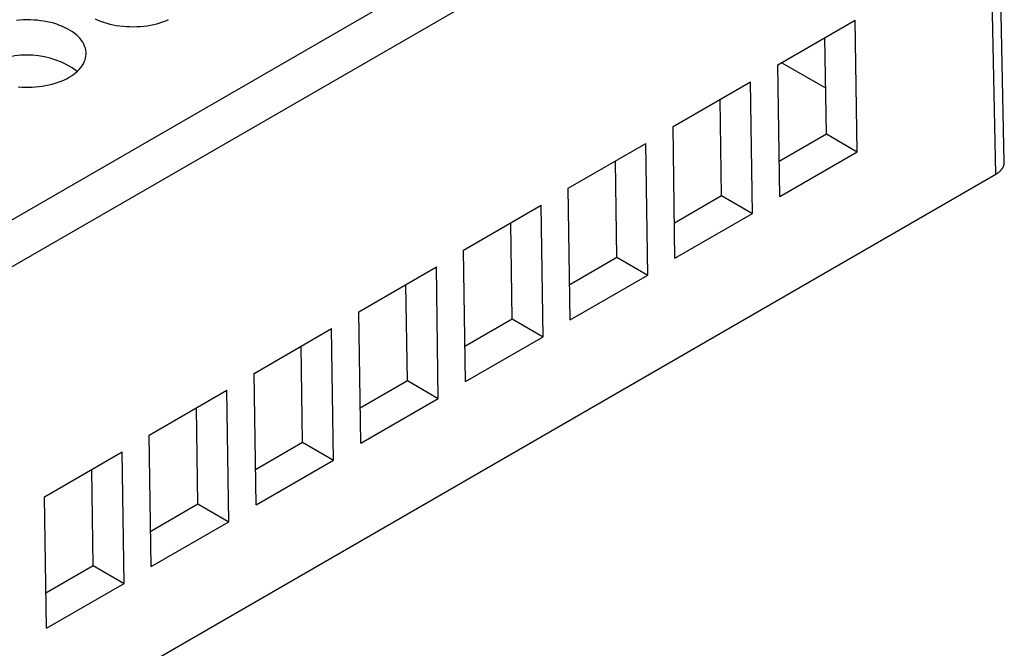
# Model space of a CAD drawing. Units: millimetres. Extents: x 0 to 841, y 0 to 594.
# Drawn here: x 764 to 775, y 415 to 422 of the extents above; entities that cross this region are included whole.
import ezdxf

# ---------------------------------------------------------------- set-up
doc = ezdxf.new("R2010")
doc.units = ezdxf.units.MM
doc.layers.add('SLD-0', color=179, linetype='Continuous')

msp = doc.modelspace()

# ---------------------------------------------------------------- linework, layer by layer
at = {"layer": 'SLD-0'}
for p, q in [((750.167, 412.159), (774.477, 426.194)), ((774.922, 420.56), (774.811, 425.928)), ((774.713, 425.79), (750.402, 411.756)), ((774.824, 420.422), (774.713, 425.79)), ((763.672, 422.183), (763.633, 422.18)), ((763.712, 422.186), (763.672, 422.183)), ((763.751, 422.187), (763.712, 422.186)), ((763.791, 422.186), (763.751, 422.187)), ((763.83, 422.185), (763.791, 422.186)), ((763.869, 422.182), (763.83, 422.185)), ((763.908, 422.177), (763.869, 422.182)), ((763.946, 422.172), (763.908, 422.177)), ((763.984, 422.165), (763.946, 422.172)), ((764.021, 422.156), (763.984, 422.165)), ((764.057, 422.147), (764.021, 422.156)), ((764.092, 422.136), (764.057, 422.147)), ((764.125, 422.124), (764.092, 422.136)), ((764.158, 422.111), (764.125, 422.124)), ((764.531, 422.198), (764.562, 422.184)), ((764.562, 422.184), (764.594, 422.171)), ((764.594, 422.171), (764.628, 422.159)), ((764.628, 422.159), (764.663, 422.148)), ((764.663, 422.148), (764.699, 422.139)), ((764.699, 422.139), (764.736, 422.13)), ((764.736, 422.13), (764.773, 422.123)), ((764.773, 422.123), (764.812, 422.118)), ((764.812, 422.118), (764.85, 422.113)), ((764.85, 422.113), (764.889, 422.11)), ((765.047, 422.112), (765.086, 422.115)), ((765.086, 422.115), (765.125, 422.12)), ((765.125, 422.12), (765.163, 422.127)), ((765.163, 422.127), (765.2, 422.134)), ((765.2, 422.134), (765.236, 422.143)), ((765.236, 422.143), (765.272, 422.153)), ((765.272, 422.153), (765.306, 422.165)), ((765.306, 422.165), (765.339, 422.177)), ((765.339, 422.177), (765.371, 422.191)), ((772.333, 421.671), (773.219, 422.182)), ((773.242, 420.68), (773.219, 422.182)), ((764.189, 422.097), (764.158, 422.111)), ((764.218, 422.082), (764.189, 422.097)), ((764.246, 422.066), (764.218, 422.082)), ((764.273, 422.049), (764.246, 422.066)), ((764.297, 422.031), (764.273, 422.049)), ((764.32, 422.012), (764.297, 422.031)), ((764.34, 421.993), (764.32, 422.012)), ((764.889, 422.11), (764.929, 422.109)), ((764.929, 422.109), (764.968, 422.108)), ((764.968, 422.108), (765.008, 422.109)), ((765.008, 422.109), (765.047, 422.112)), ((764.359, 421.972), (764.34, 421.993)), ((764.375, 421.952), (764.359, 421.972)), ((764.389, 421.93), (764.375, 421.952)), ((764.402, 421.909), (764.389, 421.93)), ((764.411, 421.887), (764.402, 421.909)), ((772.888, 420.884), (772.872, 421.982)), ((764.419, 421.864), (764.411, 421.887)), ((764.424, 421.842), (764.419, 421.864)), ((764.427, 421.819), (764.424, 421.842)), ((764.426, 421.773), (764.428, 421.796)), ((764.428, 421.796), (764.427, 421.819)), ((764.383, 421.662), (764.396, 421.684)), ((764.396, 421.684), (764.407, 421.706)), ((764.407, 421.706), (764.415, 421.728)), ((764.415, 421.728), (764.422, 421.751)), ((764.422, 421.751), (764.426, 421.773)), ((772.355, 420.168), (772.333, 421.671)), ((772.379, 421.697), (772.88, 421.408)), ((764.26, 421.546), (764.285, 421.564)), ((764.285, 421.564), (764.308, 421.582)), ((764.308, 421.582), (764.33, 421.601)), ((764.33, 421.601), (764.35, 421.621)), ((764.35, 421.621), (764.367, 421.641)), ((764.367, 421.641), (764.383, 421.662)), ((763.965, 421.435), (764.002, 421.443)), ((764.002, 421.443), (764.039, 421.452)), ((764.039, 421.452), (764.074, 421.462)), ((764.074, 421.462), (764.109, 421.473)), ((764.109, 421.473), (764.142, 421.486)), ((764.142, 421.486), (764.173, 421.499)), ((764.173, 421.499), (764.204, 421.514)), ((764.204, 421.514), (764.233, 421.53)), ((764.233, 421.53), (764.26, 421.546)), ((771.136, 420.966), (772.022, 421.477)), ((772.045, 419.975), (772.022, 421.477)), ((763.653, 421.422), (763.692, 421.419)), ((763.692, 421.419), (763.731, 421.417)), ((763.731, 421.417), (763.771, 421.417)), ((763.771, 421.417), (763.81, 421.418)), ((763.81, 421.418), (763.85, 421.42)), ((763.85, 421.42), (763.889, 421.424)), ((763.889, 421.424), (763.927, 421.429)), ((763.927, 421.429), (763.965, 421.435)), ((771.691, 420.179), (771.675, 421.277)), ((771.158, 419.463), (771.136, 420.966)), ((772.349, 420.573), (772.888, 420.884)), ((772.888, 420.884), (773.242, 420.68)), ((769.939, 420.261), (770.825, 420.773)), ((770.848, 419.27), (770.825, 420.773)), ((772.355, 420.168), (773.242, 420.68)), ((770.494, 419.474), (770.478, 420.572)), ((774.92, 420.539), (774.921, 420.543)), ((774.92, 420.535), (774.92, 420.539)), ((774.921, 420.548), (774.922, 420.552)), ((774.921, 420.543), (774.921, 420.548)), ((774.922, 420.556), (774.922, 420.56)), ((774.922, 420.552), (774.922, 420.556)), ((774.829, 420.425), (774.834, 420.428)), ((774.834, 420.428), (774.839, 420.431)), ((774.839, 420.431), (774.844, 420.434)), ((774.844, 420.434), (774.848, 420.437)), ((774.848, 420.437), (774.853, 420.44)), ((774.853, 420.44), (774.857, 420.444)), ((774.857, 420.444), (774.861, 420.447)), ((774.861, 420.447), (774.865, 420.45)), ((774.865, 420.45), (774.869, 420.454)), ((774.869, 420.454), (774.873, 420.457)), ((774.873, 420.457), (774.877, 420.461)), ((774.877, 420.461), (774.88, 420.465)), ((774.88, 420.465), (774.884, 420.468)), ((774.884, 420.468), (774.887, 420.472)), ((774.887, 420.472), (774.89, 420.476)), ((774.89, 420.476), (774.893, 420.479)), ((774.893, 420.479), (774.896, 420.483)), ((774.896, 420.483), (774.899, 420.487)), ((774.899, 420.487), (774.901, 420.491)), ((774.901, 420.491), (774.904, 420.495)), ((774.904, 420.495), (774.906, 420.499)), ((774.906, 420.499), (774.908, 420.503)), ((774.908, 420.503), (774.91, 420.507)), ((774.91, 420.507), (774.912, 420.511)), ((774.912, 420.511), (774.913, 420.515)), ((774.913, 420.515), (774.915, 420.519)), ((774.915, 420.519), (774.916, 420.523)), ((774.916, 420.523), (774.918, 420.527)), ((774.918, 420.527), (774.919, 420.531)), ((774.919, 420.531), (774.92, 420.535)), ((750.453, 406.352), (774.824, 420.422)), ((774.824, 420.422), (774.829, 420.425)), ((769.961, 418.758), (769.939, 420.261)), ((771.152, 419.868), (771.691, 420.179)), ((771.691, 420.179), (772.045, 419.975)), ((768.741, 419.556), (769.628, 420.068)), ((769.65, 418.565), (769.628, 420.068)), ((769.297, 418.769), (769.28, 419.867)), ((771.158, 419.463), (772.045, 419.975)), ((768.764, 418.053), (768.741, 419.556)), ((769.955, 419.163), (770.494, 419.474)), ((770.494, 419.474), (770.848, 419.27)), ((767.544, 418.851), (768.431, 419.363)), ((768.453, 417.86), (768.431, 419.363)), ((769.961, 418.758), (770.848, 419.27)), ((768.1, 418.064), (768.083, 419.162)), ((767.567, 417.348), (767.544, 418.851)), ((768.758, 418.458), (769.297, 418.769)), ((769.297, 418.769), (769.65, 418.565)), ((766.347, 418.146), (767.234, 418.658)), ((767.256, 417.155), (767.234, 418.658)), ((768.764, 418.053), (769.65, 418.565)), ((766.902, 417.359), (766.886, 418.457)), ((766.37, 416.643), (766.347, 418.146)), ((767.561, 417.753), (768.1, 418.064)), ((768.1, 418.064), (768.453, 417.86)), ((765.15, 417.441), (766.036, 417.953)), ((766.059, 416.45), (766.036, 417.953)), ((767.567, 417.348), (768.453, 417.86)), ((765.705, 416.654), (765.689, 417.752)), ((765.172, 415.938), (765.15, 417.441)), ((766.364, 417.048), (766.902, 417.359)), ((766.902, 417.359), (767.256, 417.155)), ((763.953, 416.736), (764.839, 417.248)), ((764.862, 415.745), (764.839, 417.248)), ((766.37, 416.643), (767.256, 417.155)), ((764.508, 415.949), (764.492, 417.047)), ((763.975, 415.233), (763.953, 416.736)), ((765.166, 416.343), (765.705, 416.654)), ((765.705, 416.654), (766.059, 416.45)), ((765.172, 415.938), (766.059, 416.45)), ((763.969, 415.638), (764.508, 415.949)), ((764.508, 415.949), (764.862, 415.745)), ((763.975, 415.233), (764.862, 415.745))]:
    msp.add_line(p, q, dxfattribs=at)
msp.add_arc((763.754, 420.814), 0.97, 53.8664, 118.6269, dxfattribs=at)

doc.saveas('drawing.dxf')
